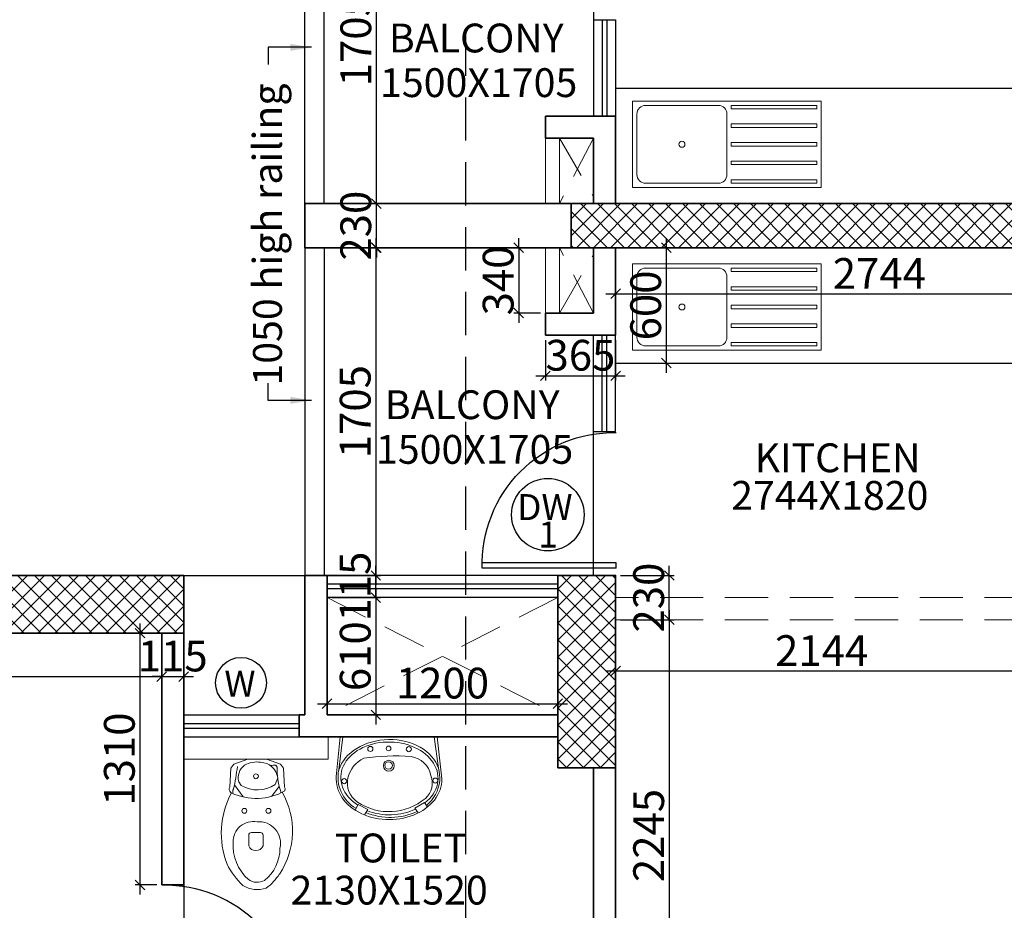
# Model space of a CAD drawing. Extents: x 2169506 to 2739449, y -733801 to -445873.
# Drawn here: x 2181192 to 2186311, y -467445 to -462811 of the extents above; entities that cross this region are included whole.
import ezdxf

# ---------------------------------------------------------------- set-up
doc = ezdxf.new("R2010")
doc.units = 0
doc.header["$LTSCALE"] = 450
doc.header["$MEASUREMENT"] = 0
doc.header["$PDMODE"] = 35
doc.linetypes.add('DASHED', pattern=[0.75, 0.5, -0.25])
doc.layers.get('0').update_dxf_attribs({"linetype": 'CONTINUOUS'})
doc.layers.get('DEFPOINTS').update_dxf_attribs({"linetype": 'CONTINUOUS'})
for name, color, linetype in [('BAL', 7, 'CONTINUOUS'), ('DOOR', 42, 'CONTINUOUS'), ('DW', 120, 'CONTINUOUS'), ('HATCH', 9, 'CONTINUOUS'), ('TEXT', 3, 'CONTINUOUS'), ('WIN', 140, 'CONTINUOUS')]:
    doc.layers.add(name, color=color, linetype=linetype)
for name, color, linetype, lineweight in [('COL', 6, 'CONTINUOUS', 35), ('COLUMN HATCH', 9, 'CONTINUOUS', 5), ('PRO', 91, 'DASHED', 15), ('S-COLUMN', 5, 'CONTINUOUS', 30), ('SAN', 7, 'CONTINUOUS', 15), ('sec .line', 31, 'CONTINUOUS', 30), ('WALL', 1, 'CONTINUOUS', 35), ('work dim', 7, 'CONTINUOUS', 18)]:
    doc.layers.add(name, color=color, linetype=linetype, lineweight=lineweight)
doc.styles.add('d', font='GOTHIC.TTF')
doc.styles.add('WORK', font='swissc.ttf')
doc.dimstyles.new('150', dxfattribs={"dimtxt": 150, "dimasz": 110, "dimexe": 0.18, "dimexo": 0.0625, "dimgap": 40, "dimtad": 0, "dimdec": 1, "dimzin": 12, "dimdsep": 46, "dimtxsty": 'd', "dimblk1": 'ARCHTICK', "dimblk2": 'ARCHTICK', "dimsah": 1, "dimcen": 0.09, "dimclrd": 256, "dimclre": 9, "dimclrt": 1, "dimadec": 0, "dimazin": 0, "dimtfac": 1, "dimtdec": 1, "dimtmove": 2, "dimatfit": 3, "dimfxl": 1, "dimtolj": 1, "dimtzin": 0, "dimlwd": -1, "dimlwe": 13, "dimarcsym": 0})
doc.dimstyles.new('WORKING', dxfattribs={"dimscale": 0, "dimtxt": 160, "dimasz": 50, "dimexe": 25, "dimexo": 25, "dimgap": 25, "dimtad": 1, "dimtoh": 1, "dimdec": 0, "dimzin": 0, "dimdsep": 46, "dimtxsty": 'WORK', "dimblk1": 'OBLIQUE', "dimblk2": 'OBLIQUE', "dimsah": 1, "dimcen": 0.09, "dimdle": 50, "dimclrd": 256, "dimclre": 256, "dimclrt": 5, "dimadec": 0, "dimazin": 0, "dimtfac": 1, "dimtdec": 0, "dimtix": 1, "dimtmove": 1, "dimatfit": 0, "dimfxl": 50, "dimtolj": 1, "dimtzin": 0, "dimarcsym": 0})
pattern_1 = [(315, (-8013019.35, 780149.456), (44.1941738, 44.1941738), []), (45, (-8013019.35, 780149.456), (-44.1941738, 44.1941738), [])]

# ---------------------------------------------------------------- blocks, each defined once
blk = doc.blocks.new('2')
at = {"layer": 'SAN'}
for p, q in [((3789538.7, -9756161), (3789564.5, -9756088.8)), ((3789564.5, -9756088.8), (3789585.7, -9756073.1)), ((3789585.7, -9756073.1), (3789684.4, -9756067.6)), ((3789684.4, -9756067.6), (3789692.2, -9756064.5)), ((3789657.6, -9756113.6), (3789676.5, -9756127.3)), ((3789673.4, -9756091.4), (3789736, -9756137.1)), ((3789920.7, -9756226.6), (3789920.7, -9756179.7)), ((3789934.7, -9756165.7), (3789990.9, -9756165.7)), ((3789990.9, -9756240.6), (3789934.7, -9756240.6)), ((3789538.7, -9756258), (3789564.5, -9756330.2)), ((3789680.6, -9756324.4), (3789732.8, -9756283.9)), ((3789564.5, -9756330.2), (3789585.7, -9756345.9)), ((3789671.7, -9756302.6), (3789635.5, -9756316.5)), ((3789585.7, -9756345.9), (3789684.4, -9756351.4)), ((3789684.4, -9756351.4), (3789692.2, -9756354.5)), ((3789692.2, -9756354.5), (3789704.8, -9756353))]:
    blk.add_line(p, q, dxfattribs=at)
for centre, radius in [((3789808.1, -9756143.2), 12.9), ((3789628.2, -9756203.2), 12.6), ((3789808.1, -9756268.2), 12.9)]:
    blk.add_circle(centre, radius, dxfattribs=at)
for centre, radius, start, end in [((3789923.9, -9756465.4), 442.3, 68.654, 118.1743), ((3789394.9, -9754706), 1413.1, 277.4535, 282.2518), ((3789695.4, -9756087.1), 22.8, 26.7919, 97.8844), ((3789708.4, -9756104.7), 22.4, 60.6518, 127.549), ((3789436.9, -9756204), 306.5, 330.9283, 24.5219), ((3789969.5, -9756190.7), 106.2, 89.1806, 190.1384), ((3789986.6, -9756322.3), 238.3, 41.5907, 93.7332), ((3789914.7, -9756400.4), 386.4, 43.3045, 63.8743), ((3789636.9, -9756193.8), 82.8, 75.5267, 143.015), ((3789532.8, -9756211.1), 166.4, 326.6246, 30.2618), ((3790081.2, -9756210.1), 136.9, 340.055, 33.0933), ((3789677.8, -9756206.6), 124, 149.6993, 189.7151), ((3789934.7, -9756179.7), 14, 90, 180), ((3789974.2, -9756203.2), 41, 294.0149, 65.9851), ((3790101.7, -9756210.4), 78.2, 330.737, 36.3374), ((3789647.6, -9756225.2), 92, 181.3922, 262.465), ((3789977.1, -9756218.7), 112.5, 175.2361, 283.343), ((3789934.7, -9756226.6), 14, 180, 270), ((3789584.1, -9756299.7), 14.4, 154.5817, 258.3452), ((3789488, -9756276.1), 84.9, 348.1715, 358.1029), ((3790002.6, -9756112.1), 216.1, 270.1267, 320.7945), ((3789987.8, -9756094.2), 275.2, 302.7311, 323.7815), ((3789594, -9756663.5), 349.9, 72.0131, 92.1001), ((3789710.3, -9756310.5), 21.8, 247.8833, 284.1191), ((3789912.5, -9755988.2), 405.2, 240.2732, 303.5996)]:
    blk.add_arc(centre, radius, start, end, dxfattribs=at)
blk = doc.blocks.new('WW')
for p, q in [((2189380.7, -4493108.6), (2189395.9, -4493132.9)), ((2189395.9, -4493132.9), (2189445.9, -4493103.2)), ((2189445.9, -4493103.2), (2189428.3, -4493078)), ((2189691.1, -4493095.7), (2189708, -4493067.4)), ((2189741, -4493122.4), (2189691.1, -4493095.7)), ((2189756.9, -4493092.7), (2189741, -4493122.4)), ((2189330.4, -4493473), (2189304.8, -4493254.7)), ((2189344.9, -4493473), (2189322.7, -4493309.9)), ((2189819.8, -4493473), (2189841.2, -4493301.6)), ((2189834.3, -4493473), (2189852.5, -4493282.1)), ((2189330.4, -4493473), (2189834.3, -4493473))]:
    blk.add_line(p, q)
for centre, radius in [((2189339.7, -4493246.3), 12.8), ((2189813.6, -4493243), 13.2), ((2189581.2, -4493323.4), 28.5), ((2189582.4, -4493324.6), 19.6), ((2189477.2, -4493409.6), 13.1), ((2189582.4, -4493413.1), 12.2), ((2189677.2, -4493410.8), 13.4)]:
    blk.add_circle(centre, radius)
for centre, radius, start, end in [((2189573.8, -4493385.9), 331.5, 67.4952, 115.0369), ((2189580, -4493378.3), 293.9, 56.0398, 129.9862), ((2189660.3, -4493262.8), 185, 347.9137, 60.3046), ((2189505, -4493264.7), 189.6, 128.8599, 173.9183), ((2189462.8, -4493233.6), 107.8, 131.7018, 201.2909), ((2189678.6, -4493233.1), 118.4, 346.6957, 56.3436), ((2189564.6, -4493253.8), 248.3, 177.8844, 193.0698), ((2189645.5, -4493224.6), 152.6, 295.7769, 346.4398), ((2189484.7, -4493247.6), 124.9, 191.6267, 261.2922), ((2189549.5, -4492298.4), 1075.9, 265.5415, 278.6797)]:
    blk.add_arc(centre, radius, start, end)
for centre, major_axis, ratio, start_param, end_param in [((2189579.8, -4493254.5), (-275, 0), 0.76889, 3.010802, 6.284322), ((2189578.1, -4493259.6), (-252.4, 0.2), 0.759126, 4.232555, 5.28086), ((2189578.1, -4493259.6), (-253, 5.1), 0.739881, -0.740236, 4.018158), ((2189581.4, -4493257.7), (-266.9, -6.5), 0.755608, 0.229948, 2.889964)]:
    blk.add_ellipse(centre, major_axis=major_axis, ratio=ratio, start_param=start_param, end_param=end_param)
blk = doc.blocks.new('A$C32A556BB')
at = {"layer": 'DOOR'}
for p, q in [((0, 30), (749.5, 30)), ((0, 0), (0, 30)), ((0, 0), (750, 0))]:
    blk.add_line(p, q, dxfattribs=at)
blk.add_arc((13.4, 22.9), 736.9, 358.2224, 91.043, dxfattribs=at)
blk = doc.blocks.new('_ARCHTICK')
at = {"color": 0, "linetype": 'ByBlock', "const_width": 0.15}
blk.add_lwpolyline([(-0.5, -0.5), (0.5, 0.5)], dxfattribs=at)
blk = doc.blocks.new('A$C14420E7B')
at = {"layer": 'COLUMN HATCH'}
h = blk.add_hatch(dxfattribs=at)
h.set_pattern_fill('ANSI37', color=256, scale=500, angle=-90, style=0)
h.set_pattern_definition(pattern_1)
h.paths.add_polyline_path([(5295, 17305), (8499, 17305), (8499, 17535), (5295, 17535)])
h = blk.add_hatch(dxfattribs=at)
h.set_pattern_fill('ANSI37', color=256, scale=500, angle=-90, style=0)
h.set_pattern_definition(pattern_1)
h.paths.add_polyline_path([(2280, 15300), (3280, 15300), (3280, 15600), (2280, 15600)])
h = blk.add_hatch(dxfattribs=at)
h.set_pattern_fill('ANSI37', color=256, scale=500, angle=-90, style=0)
h.set_pattern_definition(pattern_1)
h.paths.add_polyline_path([(5525, 14600), (5525, 15600), (5225, 15600), (5225, 14600)])
at = {"layer": 'S-COLUMN', "color": 6, "linetype": 'Continuous', "lineweight": 35, "ltscale": 1000}
for points in [[(5295, 17535), (8499, 17535), (8499, 17305), (5295, 17305)], [(2280, 15300), (2280, 15600), (3280, 15600), (3280, 15300)], [(5525, 14600), (5225, 14600), (5225, 15600), (5525, 15600)]]:
    blk.add_lwpolyline(points, close=True, dxfattribs=at)
blk = doc.blocks.new('4A')
at = {"layer": 'SAN'}
for p, q in [((944801.2, -85772.1), (944801.2, -86862.1)), ((944801.2, -85772.1), (945301.2, -85772.1)), ((945301.2, -86862.1), (945301.2, -85772.1)), ((944826.2, -85797.1), (944826.2, -86292.1)), ((944826.2, -85797.1), (944846.2, -85797.1)), ((944846.2, -85797.1), (944846.2, -86292.1)), ((944933.7, -85797.1), (944933.7, -86292.1)), ((944953.7, -85797.1), (944933.7, -85797.1)), ((944953.7, -85797.1), (944953.7, -86292.1)), ((945041.2, -85797.1), (945041.2, -86292.1)), ((945041.2, -85797.1), (945061.2, -85797.1)), ((945061.2, -85797.1), (945061.2, -86292.1)), ((945148.7, -85797.1), (945148.7, -86292.1)), ((945148.7, -85797.1), (945168.7, -85797.1)), ((945168.7, -85797.1), (945168.7, -86292.1)), ((945256.2, -85797.1), (945256.2, -86292.1)), ((945256.2, -85797.1), (945276.2, -85797.1)), ((945276.2, -85797.1), (945276.2, -86292.1)), ((944846.2, -86292.1), (944826.2, -86292.1)), ((944933.7, -86292.1), (944953.7, -86292.1)), ((945061.2, -86292.1), (945041.2, -86292.1)), ((945168.7, -86292.1), (945148.7, -86292.1)), ((945276.2, -86292.1), (945256.2, -86292.1)), ((945226.2, -86317.1), (944876.2, -86317.1)), ((944826.2, -86367.1), (944826.2, -86787.1)), ((945276.2, -86367.1), (945276.2, -86787.1)), ((945301.2, -86862.1), (944801.2, -86862.1)), ((945226.2, -86837.1), (944876.2, -86837.1))]:
    blk.add_line(p, q, dxfattribs=at)
blk.add_circle((945051.2, -86577.1), 17.2, dxfattribs=at)
for centre, start, end in [((944876.2, -86367.1), 90, 180), ((945226.2, -86367.1), 0, 90), ((944876.2, -86787.1), 180, 270), ((945226.2, -86787.1), 270, 0)]:
    blk.add_arc(centre, 50, start, end, dxfattribs=at)
blk = doc.blocks.new('_Oblique')
at = {"color": 0, "linetype": 'ByBlock', "lineweight": -2}
blk.add_line((-0.5, -0.5), (0.5, 0.5), dxfattribs=at)
blk = doc.blocks.new('*D1416')
at = {"layer": 'DEFPOINTS', "color": 0, "transparency": 16777216}
for p in [(2178879.9, -466002.7), (2181929.9, -466002.7), (2181929.9, -466228.8)]:
    blk.add_point(p, dxfattribs=at)
at = {"layer": 'work dim', "lineweight": -2, "transparency": 16777216}
for p, q in [((2178879.9, -466027.7), (2178879.9, -466253.8)), ((2181929.9, -466027.7), (2181929.9, -466253.8)), ((2178829.9, -466228.8), (2181979.9, -466228.8))]:
    blk.add_line(p, q, dxfattribs=at)
at = {"layer": 'work dim', "lineweight": -2, "transparency": 16777216, "xscale": 50, "yscale": 50, "zscale": 50, "rotation": 180}
blk.add_blockref('_Oblique', (2178879.9, -466228.8), dxfattribs=at)
at = {"layer": 'work dim', "lineweight": -2, "transparency": 16777216, "xscale": 50, "yscale": 50, "zscale": 50}
blk.add_blockref('_Oblique', (2181929.9, -466228.8), dxfattribs=at)
at = {"layer": 'work dim', "color": 5, "transparency": 16777216, "insert": (2180404.9, -466121.7), "char_height": 160, "attachment_point": 5, "style": 'WORK'}
blk.add_mtext('\\A1;3050', dxfattribs=at)
blk = doc.blocks.new('*D1417')
at = {"layer": 'DEFPOINTS', "color": 0, "transparency": 16777216}
for p in [(2181929.9, -466027.7), (2182044.9, -466027.7), (2182044.9, -466228.8)]:
    blk.add_point(p, dxfattribs=at)
at = {"layer": 'work dim', "lineweight": -2, "transparency": 16777216}
for p, q in [((2181929.9, -466052.7), (2181929.9, -466253.8)), ((2182044.9, -466052.7), (2182044.9, -466253.8)), ((2181929.9, -466228.8), (2181879.9, -466228.8)), ((2181929.9, -466228.8), (2182044.9, -466228.8)), ((2182044.9, -466228.8), (2182094.9, -466228.8))]:
    blk.add_line(p, q, dxfattribs=at)
at = {"layer": 'work dim', "lineweight": -2, "transparency": 16777216, "xscale": 50, "yscale": 50, "zscale": 50}
blk.add_blockref('_Oblique', (2181929.9, -466228.8), dxfattribs=at)
at = {"layer": 'work dim', "lineweight": -2, "transparency": 16777216, "xscale": 50, "yscale": 50, "zscale": 50, "rotation": 180}
blk.add_blockref('_Oblique', (2182044.9, -466228.8), dxfattribs=at)
at = {"layer": 'work dim', "color": 5, "transparency": 16777216, "insert": (2181987.4, -466121.6), "char_height": 160, "attachment_point": 5, "style": 'WORK'}
blk.add_mtext('\\A1;115', dxfattribs=at)
blk = doc.blocks.new('*D1418')
at = {"layer": 'DEFPOINTS', "color": 0, "transparency": 16777216}
for p in [(2181929.9, -466002.7), (2181817, -467312.7), (2181929.9, -467312.7)]:
    blk.add_point(p, dxfattribs=at)
at = {"layer": 'work dim', "lineweight": -2, "transparency": 16777216}
for p, q in [((2181817, -465952.7), (2181817, -467362.7)), ((2181904.9, -466002.7), (2181792, -466002.7)), ((2181904.9, -467312.7), (2181792, -467312.7))]:
    blk.add_line(p, q, dxfattribs=at)
at = {"layer": 'work dim', "lineweight": -2, "transparency": 16777216, "xscale": 50, "yscale": 50, "zscale": 50}
for p, rotation in [((2181817, -466002.7), 90), ((2181817, -467312.7), 270)]:
    blk.add_blockref('_Oblique', p, dxfattribs=dict(at, rotation=rotation))
at = {"layer": 'work dim', "color": 5, "transparency": 16777216, "insert": (2181709.9, -466657.7), "char_height": 160, "attachment_point": 5, "rotation": 90, "style": 'WORK'}
blk.add_mtext('\\A1;1310', dxfattribs=at)
blk = doc.blocks.new('*D1421')
at = {"layer": 'DEFPOINTS', "color": 0, "transparency": 16777216}
for p in [(2184289.9, -465932.7), (2184289.9, -468177.7), (2184569.4, -468177.7)]:
    blk.add_point(p, dxfattribs=at)
at = {"layer": 'work dim', "lineweight": -2, "transparency": 16777216}
for p, q in [((2184569.4, -465882.7), (2184569.4, -468227.7)), ((2184314.9, -465932.7), (2184594.4, -465932.7)), ((2184314.9, -468177.7), (2184594.4, -468177.7))]:
    blk.add_line(p, q, dxfattribs=at)
at = {"layer": 'work dim', "lineweight": -2, "transparency": 16777216, "xscale": 50, "yscale": 50, "zscale": 50}
for p, rotation in [((2184569.4, -465932.7), 90), ((2184569.4, -468177.7), 270)]:
    blk.add_blockref('_Oblique', p, dxfattribs=dict(at, rotation=rotation))
at = {"layer": 'work dim', "color": 5, "transparency": 16777216, "insert": (2184462.2, -467055.2), "char_height": 160, "attachment_point": 5, "rotation": 90, "style": 'WORK'}
blk.add_mtext('\\A1;2245', dxfattribs=at)
blk = doc.blocks.new('*D1422')
at = {"layer": 'DEFPOINTS', "color": 0, "transparency": 16777216}
for p in [(2184289.9, -465702.7), (2184569.4, -465702.7), (2184289.9, -465932.7)]:
    blk.add_point(p, dxfattribs=at)
at = {"layer": 'work dim', "lineweight": -2, "transparency": 16777216}
for p, q in [((2184569.4, -465702.7), (2184569.4, -465652.7)), ((2184314.9, -465702.7), (2184594.4, -465702.7)), ((2184569.4, -465932.7), (2184569.4, -465702.7)), ((2184314.9, -465932.7), (2184594.4, -465932.7)), ((2184569.4, -465932.7), (2184569.4, -465982.7))]:
    blk.add_line(p, q, dxfattribs=at)
at = {"layer": 'work dim', "lineweight": -2, "transparency": 16777216, "xscale": 50, "yscale": 50, "zscale": 50}
for p, rotation in [((2184569.4, -465702.7), 270), ((2184569.4, -465932.7), 90)]:
    blk.add_blockref('_Oblique', p, dxfattribs=dict(at, rotation=rotation))
at = {"layer": 'work dim', "color": 5, "transparency": 16777216, "insert": (2184462.2, -465817.7), "char_height": 160, "attachment_point": 5, "rotation": 90, "style": 'WORK'}
blk.add_mtext('\\A1;230', dxfattribs=at)
blk = doc.blocks.new('*D1886')
at = {"layer": 'DEFPOINTS', "color": 0, "transparency": 16777216}
for p in [(2184289.9, -465932.7), (2186433.9, -465932.7), (2186433.9, -466198.9)]:
    blk.add_point(p, dxfattribs=at)
at = {"layer": 'work dim', "lineweight": -2, "transparency": 16777216}
for p, q in [((2184289.9, -465957.7), (2184289.9, -466223.9)), ((2186433.9, -465957.7), (2186433.9, -466223.9)), ((2184239.9, -466198.9), (2186483.9, -466198.9))]:
    blk.add_line(p, q, dxfattribs=at)
at = {"layer": 'work dim', "lineweight": -2, "transparency": 16777216, "xscale": 50, "yscale": 50, "zscale": 50, "rotation": 180}
blk.add_blockref('_Oblique', (2184289.9, -466198.9), dxfattribs=at)
at = {"layer": 'work dim', "lineweight": -2, "transparency": 16777216, "xscale": 50, "yscale": 50, "zscale": 50}
blk.add_blockref('_Oblique', (2186433.9, -466198.9), dxfattribs=at)
at = {"layer": 'work dim', "color": 5, "transparency": 16777216, "insert": (2185361.9, -466093.3), "char_height": 160, "attachment_point": 5, "style": 'WORK'}
blk.add_mtext('\\A1;2144', dxfattribs=at)
blk = doc.blocks.new('*D1426')
at = {"layer": 'DEFPOINTS', "color": 0, "transparency": 16777216}
for p in [(2184289.9, -463997.7), (2187033.9, -463997.7), (2187033.9, -464236.9)]:
    blk.add_point(p, dxfattribs=at)
at = {"layer": 'work dim', "lineweight": -2, "transparency": 16777216}
for p, q in [((2184289.9, -464022.7), (2184289.9, -464261.9)), ((2187033.9, -464022.7), (2187033.9, -464261.9)), ((2184239.9, -464236.9), (2187083.9, -464236.9))]:
    blk.add_line(p, q, dxfattribs=at)
at = {"layer": 'work dim', "lineweight": -2, "transparency": 16777216, "xscale": 50, "yscale": 50, "zscale": 50, "rotation": 180}
blk.add_blockref('_Oblique', (2184289.9, -464236.9), dxfattribs=at)
at = {"layer": 'work dim', "lineweight": -2, "transparency": 16777216, "xscale": 50, "yscale": 50, "zscale": 50}
blk.add_blockref('_Oblique', (2187033.9, -464236.9), dxfattribs=at)
at = {"layer": 'work dim', "color": 5, "transparency": 16777216, "insert": (2185661.9, -464131.3), "char_height": 160, "attachment_point": 5, "style": 'WORK'}
blk.add_mtext('\\A1;2744', dxfattribs=at)
blk = doc.blocks.new('*D1428')
at = {"layer": 'DEFPOINTS', "color": 0, "transparency": 16777216}
for p in [(2184289.9, -463997.7), (2184289.9, -464597.7), (2184553.7, -464597.7)]:
    blk.add_point(p, dxfattribs=at)
at = {"layer": 'work dim', "lineweight": -2, "transparency": 16777216}
for p, q in [((2184553.7, -463947.7), (2184553.7, -464647.7)), ((2184314.9, -463997.7), (2184578.7, -463997.7)), ((2184314.9, -464597.7), (2184578.7, -464597.7))]:
    blk.add_line(p, q, dxfattribs=at)
at = {"layer": 'work dim', "lineweight": -2, "transparency": 16777216, "xscale": 50, "yscale": 50, "zscale": 50}
for p, rotation in [((2184553.7, -463997.7), 90), ((2184553.7, -464597.7), 270)]:
    blk.add_blockref('_Oblique', p, dxfattribs=dict(at, rotation=rotation))
at = {"layer": 'work dim', "color": 5, "transparency": 16777216, "insert": (2184446.6, -464297.7), "char_height": 160, "attachment_point": 5, "rotation": 90, "style": 'WORK'}
blk.add_mtext('\\A1;600', dxfattribs=at)
blk = doc.blocks.new('*D1429')
at = {"layer": 'DEFPOINTS', "color": 0, "transparency": 16777216}
for p in [(2183924.9, -463997.7), (2183786.5, -464337.7), (2183924.9, -464337.7)]:
    blk.add_point(p, dxfattribs=at)
at = {"layer": 'work dim', "lineweight": -2, "transparency": 16777216}
for p, q in [((2183786.5, -463997.7), (2183786.5, -463947.7)), ((2183899.9, -463997.7), (2183761.5, -463997.7)), ((2183786.5, -463997.7), (2183786.5, -464337.7)), ((2183899.9, -464337.7), (2183761.5, -464337.7)), ((2183786.5, -464337.7), (2183786.5, -464387.7))]:
    blk.add_line(p, q, dxfattribs=at)
at = {"layer": 'work dim', "lineweight": -2, "transparency": 16777216, "xscale": 50, "yscale": 50, "zscale": 50}
for p, rotation in [((2183786.5, -463997.7), 270), ((2183786.5, -464337.7), 90)]:
    blk.add_blockref('_Oblique', p, dxfattribs=dict(at, rotation=rotation))
at = {"layer": 'work dim', "color": 5, "transparency": 16777216, "insert": (2183679.4, -464167.7), "char_height": 160, "attachment_point": 5, "rotation": 90, "style": 'WORK'}
blk.add_mtext('\\A1;340', dxfattribs=at)
blk = doc.blocks.new('*D1430')
at = {"layer": 'DEFPOINTS', "color": 0, "transparency": 16777216}
for p in [(2183924.9, -464452.7), (2184289.9, -464452.7), (2184289.9, -464664)]:
    blk.add_point(p, dxfattribs=at)
at = {"layer": 'work dim', "lineweight": -2, "transparency": 16777216}
for p, q in [((2183924.9, -464477.7), (2183924.9, -464689)), ((2184289.9, -464477.7), (2184289.9, -464689)), ((2183874.9, -464664), (2184339.9, -464664))]:
    blk.add_line(p, q, dxfattribs=at)
at = {"layer": 'work dim', "lineweight": -2, "transparency": 16777216, "xscale": 50, "yscale": 50, "zscale": 50, "rotation": 180}
blk.add_blockref('_Oblique', (2183924.9, -464664), dxfattribs=at)
at = {"layer": 'work dim', "lineweight": -2, "transparency": 16777216, "xscale": 50, "yscale": 50, "zscale": 50}
blk.add_blockref('_Oblique', (2184289.9, -464664), dxfattribs=at)
at = {"layer": 'work dim', "color": 5, "transparency": 16777216, "insert": (2184107.4, -464556.8), "char_height": 160, "attachment_point": 5, "style": 'WORK'}
blk.add_mtext('\\A1;365', dxfattribs=at)
blk = doc.blocks.new('*D1431')
at = {"layer": 'DEFPOINTS', "color": 0, "transparency": 16777216}
for p in [(2182674.9, -463997.7), (2182674.9, -465702.7), (2183043.5, -465702.7)]:
    blk.add_point(p, dxfattribs=at)
at = {"layer": 'work dim', "lineweight": -2, "transparency": 16777216}
for p, q in [((2183043.5, -463947.7), (2183043.5, -465752.7)), ((2182699.9, -463997.7), (2183068.5, -463997.7)), ((2182699.9, -465702.7), (2183068.5, -465702.7))]:
    blk.add_line(p, q, dxfattribs=at)
at = {"layer": 'work dim', "lineweight": -2, "transparency": 16777216, "xscale": 50, "yscale": 50, "zscale": 50}
for p, rotation in [((2183043.5, -463997.7), 90), ((2183043.5, -465702.7), 270)]:
    blk.add_blockref('_Oblique', p, dxfattribs=dict(at, rotation=rotation))
at = {"layer": 'work dim', "color": 5, "transparency": 16777216, "insert": (2182936.3, -464850.2), "char_height": 160, "attachment_point": 5, "rotation": 90, "style": 'WORK'}
blk.add_mtext('\\A1;1705', dxfattribs=at)
blk = doc.blocks.new('*D1432')
at = {"layer": 'DEFPOINTS', "color": 0, "transparency": 16777216}
for p in [(2182674.9, -462062.7), (2183046.4, -462062.7), (2182674.9, -463767.7)]:
    blk.add_point(p, dxfattribs=at)
at = {"layer": 'work dim', "lineweight": -2, "transparency": 16777216}
for p, q in [((2183046.4, -463817.7), (2183046.4, -462012.7)), ((2182699.9, -462062.7), (2183071.4, -462062.7)), ((2182699.9, -463767.7), (2183071.4, -463767.7))]:
    blk.add_line(p, q, dxfattribs=at)
at = {"layer": 'work dim', "lineweight": -2, "transparency": 16777216, "xscale": 50, "yscale": 50, "zscale": 50}
for p, rotation in [((2183046.4, -462062.7), 90), ((2183046.4, -463767.7), 270)]:
    blk.add_blockref('_Oblique', p, dxfattribs=dict(at, rotation=rotation))
at = {"layer": 'work dim', "color": 5, "transparency": 16777216, "insert": (2182939.3, -462915.2), "char_height": 160, "attachment_point": 5, "rotation": 90, "style": 'WORK'}
blk.add_mtext('\\A1;1705', dxfattribs=at)
blk = doc.blocks.new('*D1433')
at = {"layer": 'DEFPOINTS', "color": 0, "transparency": 16777216}
for p in [(2182674.9, -463767.7), (2183046.4, -463767.7), (2182649.9, -463997.7)]:
    blk.add_point(p, dxfattribs=at)
at = {"layer": 'work dim', "lineweight": -2, "transparency": 16777216}
for p, q in [((2183046.4, -463767.7), (2183046.4, -463717.7)), ((2182699.9, -463767.7), (2183071.4, -463767.7)), ((2183046.4, -463997.7), (2183046.4, -463767.7)), ((2182674.9, -463997.7), (2183071.4, -463997.7)), ((2183046.4, -463997.7), (2183046.4, -464047.7))]:
    blk.add_line(p, q, dxfattribs=at)
at = {"layer": 'work dim', "lineweight": -2, "transparency": 16777216, "xscale": 50, "yscale": 50, "zscale": 50}
for p, rotation in [((2183046.4, -463767.7), 270), ((2183046.4, -463997.7), 90)]:
    blk.add_blockref('_Oblique', p, dxfattribs=dict(at, rotation=rotation))
at = {"layer": 'work dim', "color": 5, "transparency": 16777216, "insert": (2182939.2, -463882.7), "char_height": 160, "attachment_point": 5, "rotation": 90, "style": 'WORK'}
blk.add_mtext('\\A1;230', dxfattribs=at)
blk = doc.blocks.new('*D1438')
at = {"layer": 'DEFPOINTS', "color": 0, "transparency": 16777216}
for p in [(2183989.9, -466369.7), (2182789.9, -466427.7), (2183989.9, -466427.7)]:
    blk.add_point(p, dxfattribs=at)
at = {"layer": 'work dim', "lineweight": -2, "transparency": 16777216}
for p, q in [((2182789.9, -466402.7), (2182789.9, -466344.7)), ((2183989.9, -466402.7), (2183989.9, -466344.7)), ((2182739.9, -466369.7), (2184039.9, -466369.7))]:
    blk.add_line(p, q, dxfattribs=at)
at = {"layer": 'work dim', "lineweight": -2, "transparency": 16777216, "xscale": 50, "yscale": 50, "zscale": 50, "rotation": 180}
blk.add_blockref('_Oblique', (2182789.9, -466369.7), dxfattribs=at)
at = {"layer": 'work dim', "lineweight": -2, "transparency": 16777216, "xscale": 50, "yscale": 50, "zscale": 50}
blk.add_blockref('_Oblique', (2183989.9, -466369.7), dxfattribs=at)
at = {"layer": 'work dim', "color": 5, "transparency": 16777216, "insert": (2183389.9, -466262.4), "char_height": 160, "attachment_point": 5, "style": 'WORK'}
blk.add_mtext('\\A1;1200', dxfattribs=at)
blk = doc.blocks.new('*D1439')
at = {"layer": 'DEFPOINTS', "color": 0, "transparency": 16777216}
for p in [(2182789.9, -465817.7), (2182789.9, -466427.7), (2183043.5, -466427.7)]:
    blk.add_point(p, dxfattribs=at)
at = {"layer": 'work dim', "lineweight": -2, "transparency": 16777216}
for p, q in [((2183043.5, -465767.7), (2183043.5, -466477.7)), ((2182814.9, -465817.7), (2183068.5, -465817.7)), ((2182814.9, -466427.7), (2183068.5, -466427.7))]:
    blk.add_line(p, q, dxfattribs=at)
at = {"layer": 'work dim', "lineweight": -2, "transparency": 16777216, "xscale": 50, "yscale": 50, "zscale": 50}
for p, rotation in [((2183043.5, -465817.7), 90), ((2183043.5, -466427.7), 270)]:
    blk.add_blockref('_Oblique', p, dxfattribs=dict(at, rotation=rotation))
at = {"layer": 'work dim', "color": 5, "transparency": 16777216, "insert": (2182936.3, -466122.7), "char_height": 160, "attachment_point": 5, "rotation": 90, "style": 'WORK'}
blk.add_mtext('\\A1;610', dxfattribs=at)
blk = doc.blocks.new('*D1440')
at = {"layer": 'DEFPOINTS', "color": 0, "transparency": 16777216}
for p in [(2182789.9, -465702.7), (2183043.5, -465702.7), (2182789.9, -465817.7)]:
    blk.add_point(p, dxfattribs=at)
at = {"layer": 'work dim', "lineweight": -2, "transparency": 16777216}
for p, q in [((2183043.5, -465702.7), (2183043.5, -465652.7)), ((2182814.9, -465702.7), (2183068.5, -465702.7)), ((2183043.5, -465817.7), (2183043.5, -465702.7)), ((2182814.9, -465817.7), (2183068.5, -465817.7)), ((2183043.5, -465817.7), (2183043.5, -465867.7))]:
    blk.add_line(p, q, dxfattribs=at)
at = {"layer": 'work dim', "lineweight": -2, "transparency": 16777216, "xscale": 50, "yscale": 50, "zscale": 50}
for p, rotation in [((2183043.5, -465702.7), 270), ((2183043.5, -465817.7), 90)]:
    blk.add_blockref('_Oblique', p, dxfattribs=dict(at, rotation=rotation))
at = {"layer": 'work dim', "color": 5, "transparency": 16777216, "insert": (2182936.3, -465760.2), "char_height": 160, "attachment_point": 5, "rotation": 90, "style": 'WORK'}
blk.add_mtext('\\A1;115', dxfattribs=at)

msp = doc.modelspace()

# ---------------------------------------------------------------- linework, layer by layer
at = {"layer": 'BAL'}
for p, q in [((2182674.92, -463767.7), (2182674.92, -462062.7)), ((2182774.92, -463767.7), (2182774.92, -462062.7)), ((2184289.92, -463167.7), (2186433.92, -463167.7)), ((2182674.92, -463997.7), (2182674.92, -465702.7)), ((2182774.92, -463997.7), (2182774.92, -465702.7)), ((2184289.92, -464597.7), (2186433.92, -464597.7)), ((2182044.92, -465702.7), (2182674.92, -465702.7)), ((2183989.92, -465702.7), (2182789.92, -465702.7)), ((2183989.92, -465747.7), (2182789.92, -465747.7)), ((2183989.92, -465772.7), (2182789.92, -465772.7)), ((2183989.92, -465817.7), (2182789.92, -465817.7)), ((2182044.92, -467312.7), (2182044.92, -468062.7))]:
    msp.add_line(p, q, dxfattribs=at)
at = {"layer": 'DW'}
for centre, radius in [((2183937.79, -465386.43), 188.63), ((2182342.81, -466261.3), 132.12)]:
    msp.add_circle(centre, radius, dxfattribs=at)
at = {"layer": 'PRO', "linetype": 'Continuous'}
for p, q in [((2183924.92, -463427.7), (2183924.92, -463767.7)), ((2183998.92, -463427.7), (2183998.92, -463767.7)), ((2183924.92, -463997.7), (2183924.92, -464337.7)), ((2183998.92, -463997.7), (2183998.92, -464337.7))]:
    msp.add_line(p, q, dxfattribs=at)
at = {"layer": 'PRO'}
for p, q in [((2183998.92, -463427.7), (2184174.92, -463732.7)), ((2184174.92, -463427.7), (2183998.92, -463767.7)), ((2184174.92, -464337.7), (2183998.92, -463997.7)), ((2183998.92, -464337.7), (2184174.92, -464032.7)), ((2182789.92, -465817.7), (2183989.92, -466427.7)), ((2183989.92, -465817.7), (2182789.92, -466427.7)), ((2186433.92, -465817.7), (2184289.92, -465817.7)), ((2186433.92, -465932.7), (2184289.92, -465932.7))]:
    msp.add_line(p, q, dxfattribs=at)
at = {"layer": 'SAN'}
for q in [(2182794.92, -466542.7), (2182044.92, -466657.7)]:
    msp.add_line((2182794.92, -466657.7), q, dxfattribs=at)
at = {"layer": 'sec .line', "linetype": 'DASHED'}
msp.add_lwpolyline([(2183511.05, -474243.94), (2183879.43, -474410.81), (2183511.05, -474577.68), (2183511.05, -458905.54), (2185844.7, -458905.54), (2185844.7, -452682.42), (2186213.08, -452849.29), (2185844.7, -453016.16)], dxfattribs=at)
at = {"layer": 'WALL'}
for p, q in [((2183924.92, -463312.7), (2183924.92, -463427.7)), ((2184289.92, -463312.7), (2183924.92, -463312.7)), ((2184289.92, -463312.7), (2184174.92, -463312.7)), ((2184289.92, -463312.7), (2184289.92, -463767.7)), ((2184289.92, -463312.7), (2184289.92, -463767.7)), ((2184174.92, -463427.7), (2183924.92, -463427.7)), ((2184174.92, -463427.7), (2184174.92, -463767.7)), ((2182674.92, -463767.7), (2184059.92, -463767.7)), ((2182674.92, -463767.7), (2182674.92, -463997.7)), ((2185059.92, -463767.7), (2186263.92, -463767.7)), ((2182674.92, -463997.7), (2184059.92, -463997.7)), ((2184174.92, -464337.7), (2184174.92, -463997.7)), ((2184289.92, -464452.7), (2184289.92, -463997.7)), ((2184289.92, -464452.7), (2184289.92, -463997.7)), ((2185059.92, -463997.7), (2186263.92, -463997.7)), ((2183924.92, -464452.7), (2183924.92, -464337.7)), ((2183924.92, -464337.7), (2184174.92, -464337.7)), ((2184289.92, -464452.7), (2183924.92, -464452.7)), ((2184289.92, -464452.7), (2184174.92, -464452.7)), ((2182674.92, -465702.7), (2182674.92, -466427.7)), ((2182789.92, -465702.7), (2182674.92, -465702.7)), ((2182789.92, -465702.7), (2182789.92, -466427.7)), ((2181929.92, -467312.7), (2181929.92, -466002.7)), ((2182044.92, -467312.7), (2182044.92, -466002.7)), ((2182644.92, -466427.7), (2182674.92, -466427.7)), ((2182644.92, -466542.7), (2182644.92, -466427.7)), ((2182789.92, -466427.7), (2183989.92, -466427.7)), ((2182644.92, -466542.7), (2183989.92, -466542.7)), ((2184174.92, -468062.7), (2184174.92, -466702.7)), ((2184289.92, -468177.7), (2184289.92, -466702.7)), ((2182044.92, -467312.7), (2181929.92, -467312.7))]:
    msp.add_line(p, q, dxfattribs=at)
at = {"layer": 'WIN'}
for p, q in [((2184174.92, -462062.7), (2184174.92, -463312.7)), ((2184174.92, -462812.7), (2184289.92, -462812.7)), ((2184219.92, -462812.7), (2184219.92, -463312.7)), ((2184244.92, -462812.7), (2184244.92, -463312.7)), ((2184289.92, -462812.7), (2184289.92, -463312.7)), ((2184174.92, -465702.7), (2184174.92, -464452.7)), ((2184219.92, -464952.7), (2184219.92, -464452.7)), ((2184244.92, -464952.7), (2184244.92, -464452.7)), ((2184289.92, -464952.7), (2184289.92, -464452.7)), ((2184174.92, -464952.7), (2184289.92, -464952.7)), ((2182044.92, -466427.7), (2182644.92, -466427.7)), ((2182044.92, -466472.7), (2182644.92, -466472.7)), ((2182044.92, -466497.7), (2182644.92, -466497.7)), ((2182044.92, -466542.7), (2182644.92, -466542.7))]:
    msp.add_line(p, q, dxfattribs=at)

# ---------------------------------------------------------------- block references
at = {"layer": 'COL'}
msp.add_blockref('A$C14420E7B', (2178764.92, -481302.7), dxfattribs=at)
at = {"layer": 'HATCH', "zscale": 0.9279891587213416}
for p, xscale, yscale in [((2184293.18, -465664.31), -0.9279891597107053, 0.9279891587793827), ((2181933.82, -468019.18), 0.927989159245044, 0.9279891585465521)]:
    msp.add_blockref('A$C32A556BB', p, dxfattribs=dict(at, xscale=xscale, yscale=yscale))
at = {"layer": 'SAN', "yscale": 0.900000000372529, "zscale": 0.9000000000016763, "rotation": 270}
for p, xscale in [((2262554.7, 387086.65), 0.900000000372529), ((2262554.7, -1314852.05), -0.900000000372529)]:
    msp.add_blockref('4A', p, dxfattribs=dict(at, xscale=xscale))
at = {"layer": 'SAN', "rotation": 180}
msp.add_blockref('WW', (4372692.28, -4960015.74), dxfattribs=at)
at = {"layer": 'SAN', "xscale": -1, "rotation": 90}
msp.add_blockref('2', (-7573783.23, 3322880.97), dxfattribs=at)

# ---------------------------------------------------------------- texts
at = {"layer": 'DW', "style": 'd'}
for s, p in [('DW', (2183777.93, -465414.37)), ('1', (2183888.31, -465557.1)), ('W', (2182256.07, -466333.45))]:
    msp.add_text(s, height=135, dxfattribs=at).set_placement(p)
at = {"layer": 'TEXT', "style": 'd'}
for s, p in [('BALCONY', (2183111.35, -462981.49)), ('1500X1705', (2183065.36, -463213.68)), ('BALCONY', (2183090.21, -464889.36)), ('1500X1705', (2183044.22, -465121.55)), ('KITCHEN', (2185012.91, -465165.42)), ('2744X1820', (2184891.06, -465360.94)), ('TOILET', (2182829.76, -467195.27)), ('2130X1520', (2182599.59, -467414.53))]:
    msp.add_text(s, height=150, dxfattribs=at).set_placement(p)
msp.add_text('1050 high railing', height=150, rotation=90, dxfattribs=at).set_placement((2182554.9, -464714.77))

# ---------------------------------------------------------------- dimensions: what is measured, and where the dimension line sits
at = {"layer": 'work dim'}
for base, p1, p2, picture, middle in [((2183046.41, -462062.7), (2182674.92, -463767.7), (2182674.92, -462062.7), '*D1432', (2182939.28, -462915.2)), ((2183046.41, -463767.7), (2182649.92, -463997.7), (2182674.92, -463767.7), '*D1433', (2182939.17, -463882.7)), ((2183043.47, -465702.7), (2182674.92, -463997.7), (2182674.92, -465702.7), '*D1431', (2182936.34, -464850.2)), ((2184553.71, -464597.7), (2184289.92, -463997.7), (2184289.92, -464597.7), '*D1428', (2184446.58, -464297.7)), ((2183043.47, -465702.7), (2182789.92, -465817.7), (2182789.92, -465702.7), '*D1440', (2182936.34, -465760.2)), ((2184569.42, -465702.7), (2184289.92, -465932.7), (2184289.92, -465702.7), '*D1422', (2184462.19, -465817.7)), ((2183043.47, -466427.7), (2182789.92, -465817.7), (2182789.92, -466427.7), '*D1439', (2182936.34, -466122.7)), ((2184569.42, -468177.7), (2184289.92, -465932.7), (2184289.92, -468177.7), '*D1421', (2184462.19, -467055.2)), ((2181816.98, -467312.7), (2181929.92, -466002.7), (2181929.92, -467312.7), '*D1418', (2181709.85, -466657.7))]:
    dim = msp.add_linear_dim(base=base, p1=p1, p2=p2, angle=90, dimstyle='WORKING', override={"dimscale": 1}, dxfattribs=at)
    dim.commit()
    dim.dimension.update_dxf_attribs({"geometry": picture, "text_midpoint": middle})
for p1, p2, distance, picture, middle in [((2183924.92, -463997.7), (2183924.92, -464337.7), -138.47, '*D1429', (2183679.43, -464167.7)), ((2183924.92, -464452.7), (2184289.92, -464452.7), -211.25, '*D1430', (2184107.42, -464556.82))]:
    dim = msp.add_aligned_dim(p1=p1, p2=p2, distance=distance, dimstyle='WORKING', override={"dimscale": 1}, dxfattribs=at)
    dim.commit()
    dim.dimension.update_dxf_attribs({"geometry": picture, "text_midpoint": middle})
for base, p1, p2, picture, middle in [((2187033.92, -464236.91), (2184289.92, -463997.7), (2187033.92, -463997.7), '*D1426', (2185661.92, -464131.29)), ((2186433.92, -466198.93), (2184289.92, -465932.7), (2186433.92, -465932.7), '*D1886', (2185361.92, -466093.31)), ((2181929.92, -466228.76), (2178879.92, -466002.7), (2181929.92, -466002.7), '*D1416', (2180404.92, -466121.73)), ((2182044.92, -466228.76), (2181929.92, -466027.7), (2182044.92, -466027.7), '*D1417', (2181987.42, -466121.63)), ((2183989.92, -466369.68), (2182789.92, -466427.7), (2183989.92, -466427.7), '*D1438', (2183389.92, -466262.45))]:
    dim = msp.add_linear_dim(base=base, p1=p1, p2=p2, dimstyle='WORKING', override={"dimscale": 1}, dxfattribs=at)
    dim.commit()
    dim.dimension.update_dxf_attribs({"geometry": picture, "text_midpoint": middle})

# ---------------------------------------------------------------- leaders
at = {"layer": 'TEXT'}
for points in [[(2182709.22, -462954.92), (2182484.22, -462954.92), (2182484.22, -463043.92)], [(2182709.22, -464791.48), (2182484.22, -464791.48), (2182484.22, -464702.48)]]:
    msp.add_leader(points, dimstyle='150', override={"dimgap": 40, "dimtad": 0}, dxfattribs=at)

doc.saveas('drawing.dxf')
